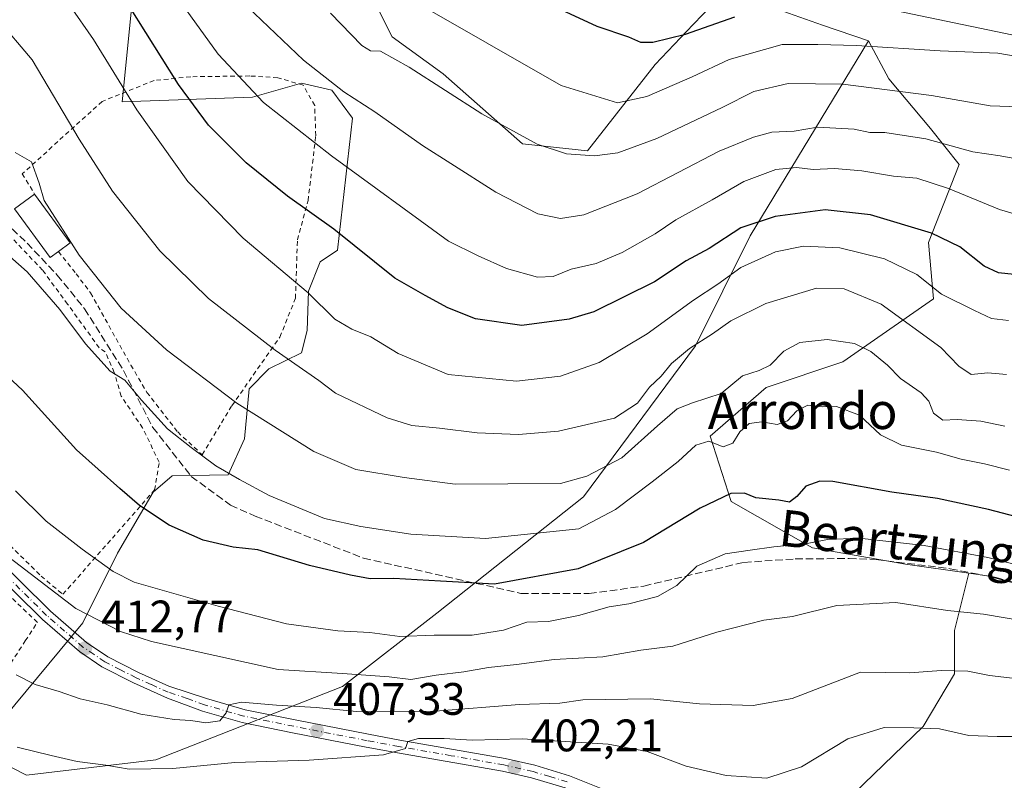
# Model space of a CAD drawing. Units: metres. Extents: x 623709 to 627137, y 4773509 to 4775885.
# Drawn here: x 623920 to 624136, y 4775358 to 4775525 of the extents above; entities that cross this region are included whole.
import ezdxf
from ezdxf.enums import TextEntityAlignment as Align

# ---------------------------------------------------------------- set-up
doc = ezdxf.new("R2010")
doc.units = ezdxf.units.M
doc.header["$MEASUREMENT"] = 0
for name, pattern in [('DGN Style 2', [1.6480167562047852, 0.988810053722871, -0.6592067024819142]), ('DGN Style 3', [2.307223458686699, 1.648016756204785, -0.6592067024819142]), ('DGN Style 4', [2.6384748266838614, 1.318413404963828, -0.6592067024819142, 0.001648016756204785, -0.6592067024819142])]:
    doc.linetypes.add(name, pattern=pattern)
for name, color, linetype, lineweight in [('Alambrada', 7, 'DGN Style 2', 0), ('Arbolado forestal CxS', 92, 'Continuous', 0), ('Carretera de calzada única Cxs', 7, 'Continuous', 13), ('Carretera de calzada única eje', 7, 'DGN Style 4', 0), ('Curva de nivel maestra', 30, 'Continuous', 30), ('Curva de nivel normal', 30, 'Continuous', 0), ('Edificación Cxs', 1, 'Continuous', 13), ('Pastizal CxS', 92, 'Continuous', 0), ('Prado CxS', 92, 'Continuous', 0), ('Punto de cota en terreno', 7, 'Continuous', 0), ('Rótulo de punto de cota en terreno', 7, 'Continuous', 0), ('Senda', 7, 'DGN Style 3', 0), ('Tendido', 6, 'Continuous', 0), ('Texto cartográfico', 7, 'Continuous', 0)]:
    doc.layers.add(name, color=color, linetype=linetype, lineweight=lineweight)
doc.styles.add('Style-Arial', font='txt')

# ---------------------------------------------------------------- blocks, each defined once
blk = doc.blocks.new('*U7')
at = {"layer": 'Pastizal CxS', "color": 92, "linetype": 'Continuous', "lineweight": 0}
for points in [[(624147.8576999997, 4775398.6437, 418.2461999999941), (624132.5069000004, 4775402.739700001, 418.3812000000034), (624128.5387000004, 4775403.3071, 418.2572999999975), (624114.5979000004, 4775405.300100001, 418.5984000000026), (624094.1299000002, 4775408.884299999, 419.6594000000041), (624076.2198999999, 4775419.124500001, 425.1331000000064), (624071.6149000004, 4775433.460700001, 431.0984999999928), (624083.8958999999, 4775444.2127, 432.8628000000026), (624100.7824999997, 4775449.8443, 433.5117999999929), (624120.7385, 4775463.668299999, 443.4651000000013), (624119.6655000001, 4775476.0847, 448.4928000000073), (624126.3633000003, 4775493.249100001, 458.2574000000022), (624120.0849000001, 4775501.202500001, 461.8364000000002), (624110.8744999999, 4775512.0869, 466.5611000000063), (624106.4106999999, 4775520.5011, 471.5549000000028), (624096.3167000003, 4775523.9473, 473.1061999999947), (624087.6173, 4775527.019500001, 475.2798999999941)], [(624070.0110999999, 4775526.265500001, 477.2608999999939), (624067.8892999999, 4775524.045700001, 476.5222000000067), (624059.4744999995, 4775515.2433, 473.3718999999983), (624044.6344999997, 4775496.2993, 466.1315000000032), (624030.3071, 4775497.835700001, 464.6763000000064), (624012.9095000002, 4775513.195900001, 466.3503999999957), (624001.6523000002, 4775521.3881, 466.9195000000037), (623997.5592999998, 4775529.5801, 468.752999999997)]]:
    blk.add_polyline3d(points, dxfattribs=at)
blk = doc.blocks.new('5PATER')
at = {"layer": 'Punto de cota en terreno', "linetype": 'Continuous', "lineweight": 0}
h = blk.add_hatch(color=51, dxfattribs=at)
edge = h.paths.add_edge_path()
edge.add_ellipse((0, 0), major_axis=(-0.1095731443231308, -0.1110710700762829), ratio=0.9994222409660322, start_angle=0, end_angle=360)

msp = doc.modelspace()

# ---------------------------------------------------------------- linework, layer by layer
at = {"layer": 'Alambrada', "color": 7, "linetype": 'DGN Style 2', "lineweight": 0}
for points in [[(623928.2301000003, 4775474.090100001, 434.3978999999963), (623932.1201, 4775469.2301, 433.8168000000006), (623935.3000999996, 4775465.0001, 433.6949000000022), (623944.1901000004, 4775449.110099999, 431.9133000000002), (623947.7100999998, 4775443.100099999, 431.1088000000018), (623954.4801000003, 4775434.4001, 430.492499999993), (623959.8701, 4775429.390100001, 431.6092000000062), (623966.3901000004, 4775440.1801, 448.0066999999981), (623976.9600999998, 4775455.290100001, 449.5813999999955), (623980.3901000004, 4775463.840100001, 460.149900000004), (623980.8201000001, 4775476.6801, 460.9406000000017), (623983.1601, 4775485.3201, 466.8307999999961), (623984.8501000004, 4775499.5801, 470.7627999999968), (623984.6201, 4775506.2501, 473.7814000000071), (623982.0500999996, 4775510.7401, 475.1886999999988), (623976.5000999998, 4775512.350099999, 473.6858999999968), (623970.3201000001, 4775512.7501, 469.2480000000069), (623957.3400999998, 4775512.5801, 465.3646000000008), (623949.3000999996, 4775511.7401, 467.2449999999953), (623937.8601000002, 4775507.1601, 452.5767999999953), (623920.3000999996, 4775491.220100001, 434.8588000000018), (623923.0100999996, 4775486.7601, 434.6383999999962)], [(623915.2401000002, 4775411.790100001, 416.6236000000063), (623924.4200999998, 4775402.6801, 416.1609999999928), (623929.2301000003, 4775398.670100001, 417.2115000000049), (623949.4001000002, 4775421.630100001, 429.7877000000008), (623950.4200999998, 4775427.7601, 427.7318999999989), (623946.7500999998, 4775435.270099999, 428.8435999999929), (623942.0500999996, 4775442.3101, 429.8029999999999), (623940.5201000003, 4775447.5101, 430.4569999999949), (623938.5500999996, 4775452.0001, 431.0994999999967), (623937.1901000004, 4775452.9301, 430.9560000000056), (623930.2701000003, 4775462.540100001, 431.1938999999985), (623924.7600999996, 4775469.9901, 431.7385999999969), (623917.3701, 4775477.770099999, 431.7203000000009)], [(623840.7100999998, 4775438.2401, 426.0927999999985), (623841.5500999996, 4775437.790100001, 426.7388999999966), (623851.1401000004, 4775434.550100001, 419.8683000000019), (623857.7801000001, 4775433.0601, 416.4248999999982), (623864.0900999998, 4775431.2301, 417.2458000000042), (623865.9301000005, 4775429.020099999, 418.9863999999943), (623866.9200999998, 4775425.090100001, 423.6349999999948), (623867.3901000004, 4775417.7501, 425.8503999999957), (623868.2301000003, 4775411.100099999, 414.6947999999975), (623878.6401000004, 4775398.220100001, 407.4603999999963), (623892.8901000004, 4775384.0701, 406.5071000000025), (623907.4301000005, 4775373.040100001, 406.0776999999944), (623909.3101000005, 4775372.540100001, 406.6193000000058), (623915.1001000004, 4775379.370100001, 410.0610000000015), (623920.9401000004, 4775388.420100001, 412.8317999999999), (623923.6201, 4775392.4901, 413.6364000000031), (623904.7301000003, 4775410.450099999, 414.6772999999957), (623890.6201, 4775424.8101, 416.1465000000026), (623880.9401000004, 4775434.2601, 417.3845000000001), (623871.8701, 4775443.550100001, 418.609500000006), (623862.2100999998, 4775454.800100001, 419.5685999999987), (623854.7600999996, 4775464.130100001, 419.9949999999953), (623853.6401000004, 4775465.670100001, 420.1340000000055)]]:
    msp.add_polyline3d(points, dxfattribs=at)
at = {"layer": 'Arbolado forestal CxS', "color": 92, "linetype": 'Continuous', "lineweight": 0}
for points in [[(624106.4106999999, 4775520.5011, 471.5549000000028), (624096.3167000003, 4775523.9473, 473.1061999999947), (624087.6173, 4775527.019500001, 475.2798999999941), (624070.7319, 4775527.019500001, 477.5357999999979), (624070.0110999999, 4775526.265500001, 477.2608999999939), (624067.8892999999, 4775524.045700001, 476.5222000000067), (624059.4744999995, 4775515.2433, 473.3718999999983), (624044.6344999997, 4775496.2993, 466.1315000000032), (624030.3071, 4775497.835700001, 464.6763000000064), (624012.9095000002, 4775513.195900001, 466.3503999999957), (624001.6523000002, 4775521.3881, 466.9195000000037), (623997.5592999998, 4775529.5801, 468.752999999997), (623992.4413000002, 4775538.284700001, 470.2131999999983), (623986.5664999997, 4775540.9977, 469.568299999999), (623979.1375000002, 4775544.428500001, 468.3080999999948), (623977.1211000001, 4775544.050100001, 467.4514000000054)], [(623997.5592999998, 4775529.5801, 468.752999999997), (624001.6523000002, 4775521.3881, 466.9195000000037), (624012.9095000002, 4775513.195900001, 466.3503999999957), (624030.3071, 4775497.835700001, 464.6763000000064), (624044.6344999997, 4775496.2993, 466.1315000000032), (624059.4744999995, 4775515.2433, 473.3718999999983), (624067.8892999999, 4775524.045700001, 476.5222000000067), (624070.0110999999, 4775526.265500001, 477.2608999999939)], [(624087.6173, 4775527.019500001, 475.2798999999941), (624096.3167000003, 4775523.9473, 473.1061999999947), (624106.4106999999, 4775520.5011, 471.5549000000028), (624080.4391000001, 4775477.549100001, 449.1156999999948), (624068.3460999997, 4775453.384099999, 440.9618000000046), (624043.7707000002, 4775420.1055, 433.7774000000064), (624011.5166999997, 4775394.506899999, 422.2932000000001), (623990.7302999999, 4775378.364700001, 414.2002000000066), (623949.7033000002, 4775362.220100001, 406.3369999999995), (623921.2367000004, 4775358.8715, 402.3974000000017), (623897.4993000004, 4775370.9441, 404.0108999999939)], [(623916.1967000002, 4775371.370300001, 406.5507000000071), (623933.5948999999, 4775392.362500001, 414.4400000000023), (623941.2713000001, 4775407.7227, 421.6419000000024), (623949.0632999997, 4775421.115499999, 426.3907999999938), (623953.2795000002, 4775424.714299999, 427.4771999999939), (623965.5664999997, 4775424.9703, 430.1720999999961), (623969.1503, 4775432.9055, 433.1230999999971), (623970.1747000003, 4775443.913699999, 436.6886999999988), (623974.5267000003, 4775448.2645, 438.751099999994), (623981.6936999997, 4775451.848300001, 441.0823999999994), (623982.9737, 4775456.7125, 442.5627999999998), (623983.2298999998, 4775465.417099999, 445.1113999999943), (623985.7896999996, 4775471.8157, 447.3199000000022), (623989.6299000002, 4775474.3759, 448.8430999999982), (623992.9530999997, 4775503.467900001, 458.547900000005), (623988.3481000002, 4775509.6119, 459.4407000000065), (623981.6961000003, 4775511.1481, 458.3417999999947), (623970.9501, 4775508.076099999, 454.7020000000048), (623942.2950999998, 4775507.0525, 444.2930000000051), (623944.3421, 4775527.5327, 449.5170999999973)], [(623916.1967000002, 4775371.370300001, 406.5507000000071), (623933.5948999999, 4775392.362500001, 414.4400000000023), (623941.2713000001, 4775407.7227, 421.6419000000024), (623949.0632999997, 4775421.115499999, 426.3907999999938), (623953.2795000002, 4775424.714299999, 427.4771999999939), (623965.5664999997, 4775424.9703, 430.1720999999961), (623969.1503, 4775432.9055, 433.1230999999971), (623970.1747000003, 4775443.913699999, 436.6886999999988), (623974.5267000003, 4775448.2645, 438.751099999994), (623981.6936999997, 4775451.848300001, 441.0823999999994), (623982.9737, 4775456.7125, 442.5627999999998), (623983.2298999998, 4775465.417099999, 445.1113999999943), (623985.7896999996, 4775471.8157, 447.3199000000022), (623989.6299000002, 4775474.3759, 448.8430999999982), (623992.9530999997, 4775503.467900001, 458.547900000005), (623988.3481000002, 4775509.6119, 459.4407000000065), (623981.6961000003, 4775511.1481, 458.3417999999947), (623970.9501, 4775508.076099999, 454.7020000000048), (623942.2950999998, 4775507.0525, 444.2930000000051), (623944.3421, 4775527.5327, 449.5170999999973)], [(624106.4106999999, 4775520.5011, 471.5549000000028), (624080.4391000001, 4775477.549100001, 449.1156999999948), (624068.3460999997, 4775453.384099999, 440.9618000000046), (624043.7707000002, 4775420.1055, 433.7774000000064), (624011.5166999997, 4775394.506899999, 422.2932000000001), (623990.7302999999, 4775378.364700001, 414.2002000000066), (623949.7033000002, 4775362.220100001, 406.3369999999995), (623921.2367000004, 4775358.8715, 402.3974000000017), (623897.4993000004, 4775370.9441, 404.0108999999939), (623864.4606999997, 4775398.843699999, 404.2241000000067), (623852.2774999999, 4775390.439099999, 398.8855999999942), (623842.5506999996, 4775389.4143, 395.9291999999987), (623832.3103, 4775381.7303, 390.4091000000044), (623831.5543000001, 4775367.454299999, 385.2116999999998), (623843.1995000001, 4775354.9627, 384.8234999999986), (623854.1105000004, 4775348.1677, 386.4321000000054), (623856.8261000002, 4775338.0645, 384.8359999999957), (623855.6990999999, 4775329.799500001, 382.1744999999937), (623837.4260999998, 4775324.1787, 374.7421000000031), (623826.6731000004, 4775325.7149, 370.4756000000052), (623819.5037000002, 4775320.0825, 364.9762000000046), (623819.3756999997, 4775296.2707, 362.0179000000062)], [(623897.4993000004, 4775370.9441, 404.0108999999939), (623921.2367000004, 4775358.8715, 402.3974000000017), (623949.7033000002, 4775362.220100001, 406.3369999999995), (623990.7302999999, 4775378.364700001, 414.2002000000066), (624011.5166999997, 4775394.506899999, 422.2932000000001), (624043.7707000002, 4775420.1055, 433.7774000000064), (624068.3460999997, 4775453.384099999, 440.9618000000046), (624080.4391000001, 4775477.549100001, 449.1156999999948), (624106.4106999999, 4775520.5011, 471.5549000000028), (624110.8744999999, 4775512.0869, 466.5611000000063), (624120.0849000001, 4775501.202500001, 461.8364000000002), (624126.3633000003, 4775493.249100001, 458.2574000000022), (624119.6655000001, 4775476.0847, 448.4928000000073), (624120.7385, 4775463.668299999, 443.4651000000013), (624100.7824999997, 4775449.8443, 433.5117999999929), (624083.8958999999, 4775444.2127, 432.8628000000026), (624071.6149000004, 4775433.460700001, 431.0984999999928), (624076.2198999999, 4775419.124500001, 425.1331000000064), (624094.1299000002, 4775408.884299999, 419.6594000000041), (624114.5979000004, 4775405.300100001, 418.5984000000026), (624128.5387000004, 4775403.3071, 418.2572999999975), (624125.3174999999, 4775390.670499999, 413.7238999999972), (624125.3174999999, 4775381.1841, 410.3867999999929), (624118.4660999998, 4775369.589500001, 405.7304000000004), (624103.1823000005, 4775354.832900001, 400.972299999994)], [(624106.4106999999, 4775520.5011, 471.5549000000028), (624110.8744999999, 4775512.0869, 466.5611000000063), (624120.0849000001, 4775501.202500001, 461.8364000000002), (624126.3633000003, 4775493.249100001, 458.2574000000022), (624119.6655000001, 4775476.0847, 448.4928000000073), (624120.7385, 4775463.668299999, 443.4651000000013), (624100.7824999997, 4775449.8443, 433.5117999999929), (624083.8958999999, 4775444.2127, 432.8628000000026), (624071.6149000004, 4775433.460700001, 431.0984999999928), (624076.2198999999, 4775419.124500001, 425.1331000000064), (624094.1299000002, 4775408.884299999, 419.6594000000041), (624114.5979000004, 4775405.300100001, 418.5984000000026), (624128.5387000004, 4775403.3071, 418.2572999999975)], [(624128.5387000004, 4775403.3071, 418.2572999999975), (624125.3174999999, 4775390.670499999, 413.7238999999972), (624125.3174999999, 4775381.1841, 410.3867999999929), (624118.4660999998, 4775369.589500001, 405.7304000000004), (624103.1823000005, 4775354.832900001, 400.972299999994), (624103.1821, 4775338.494899999, 395.8147000000026), (624103.1821, 4775328.316099999, 393.3505000000005), (624086.8799000002, 4775322.2575, 392.3831999999966), (624069.9808999998, 4775311.497500001, 385.8611999999994), (624065.3728999998, 4775303.3003, 380.8638999999966), (624053.5947000004, 4775298.176700001, 375.1895999999979), (624040.7938999999, 4775301.762499999, 375.6849999999977), (624026.9676999999, 4775306.3751, 376.0988999999972), (624007.5094999997, 4775313.547900001, 376.9888000000064), (623987.5384999998, 4775317.647100001, 379.2087000000029), (623971.6645000001, 4775320.7213, 382.8261999999959), (623946.0613000002, 4775319.6965, 386.332699999999), (623924.5544999996, 4775311.4987, 386.6796000000031), (623910.2172999998, 4775301.763699999, 383.9590000000026), (623900.9990999997, 4775292.028899999, 379.5693000000028), (623899.4628999997, 4775282.293500001, 374.292300000001), (623898.4389000004, 4775274.608899999, 370.2060000000056), (623903.2259000001, 4775268.874500001, 366.3708999999944)], [(623910.2172999998, 4775301.763699999, 383.9590000000026), (623924.5544999996, 4775311.4987, 386.6796000000031), (623946.0613000002, 4775319.6965, 386.332699999999), (623971.6645000001, 4775320.7213, 382.8261999999959), (623987.5384999998, 4775317.647100001, 379.2087000000029), (624007.5094999997, 4775313.547900001, 376.9888000000064), (624026.9676999999, 4775306.3751, 376.0988999999972), (624040.7938999999, 4775301.762499999, 375.6849999999977), (624053.5947000004, 4775298.176700001, 375.1895999999979), (624065.3728999998, 4775303.3003, 380.8638999999966), (624069.9808999998, 4775311.497500001, 385.8611999999994), (624086.8799000002, 4775322.2575, 392.3831999999966), (624103.1821, 4775328.316099999, 393.3505000000005), (624103.1821, 4775338.494899999, 395.8147000000026), (624103.1823000005, 4775354.832900001, 400.972299999994), (624118.4660999998, 4775369.589500001, 405.7304000000004), (624125.3174999999, 4775381.1841, 410.3867999999929), (624125.3174999999, 4775390.670499999, 413.7238999999972), (624128.5387000004, 4775403.3071, 418.2572999999975), (624132.5069000004, 4775402.739700001, 418.3812000000034), (624147.8576999997, 4775398.6437, 418.2461999999941)], [(624128.5387000004, 4775403.3071, 418.2572999999975), (624132.5069000004, 4775402.739700001, 418.3812000000034), (624147.8576999997, 4775398.6437, 418.2461999999941), (624173.9550999999, 4775394.034499999, 418.2793999999994), (624190.4691000005, 4775397.1205, 418.4860999999946), (624212.4951, 4775394.5581, 415.8839000000008), (624227.3503000002, 4775394.0459, 415.5299999999988), (624235.0340999998, 4775396.095100001, 415.4614000000001), (624248.2024999997, 4775392.4805, 414.1633000000002), (624261.1593000004, 4775388.923699999, 412.8610999999946), (624274.9895000001, 4775382.2643, 411.9339000000036), (624284.2030999997, 4775370.488100001, 409.2581999999966)]]:
    msp.add_polyline3d(points, dxfattribs=at)
at = {"layer": 'Carretera de calzada única Cxs', "color": 7, "linetype": 'Continuous', "lineweight": 13}
for points in [[(623878.9001000002, 4775441.950099999, 418.6572000000015), (623926.4901000002, 4775394.970100001, 414.1545999999944), (623934.4200999998, 4775388.0801, 413.2645000000048), (623939.1001000004, 4775384.9301, 412.8914999999979), (623945.8701, 4775381.460100001, 412.3369999999995), (623952.5301000001, 4775378.460100001, 413.4184999999998), (623960.8101000005, 4775375.720100001, 412.3407000000007), (623969.3501000004, 4775373.2601, 413.1131000000024), (623980.3000999996, 4775371.030099999, 417.1925999999949), (623996.4501, 4775367.860099999, 407.8592000000062), (624003.3400999998, 4775366.590100001, 409.107799999998), (624026.5201000003, 4775362.530099999, 403.1926999999997), (624033.0201000003, 4775361.040100001, 403.1462999999931), (624040.6401000004, 4775358.7501, 403.4085000000051), (624047.9801000003, 4775355.7601, 401.3626999999979)], [(623878.9001000002, 4775441.950099999, 418.6572000000015), (623926.4901000002, 4775394.970100001, 414.1545999999944), (623934.4200999998, 4775388.0801, 413.2645000000048), (623939.1001000004, 4775384.9301, 412.8914999999979), (623945.8701, 4775381.460100001, 412.3369999999995), (623952.5301000001, 4775378.460100001, 413.4184999999998), (623960.8101000005, 4775375.720100001, 412.3407000000007), (623969.3501000004, 4775373.2601, 413.1131000000024), (623980.3000999996, 4775371.030099999, 417.1925999999949), (623996.4501, 4775367.860099999, 407.8592000000062), (624003.3400999998, 4775366.590100001, 409.107799999998), (624026.5201000003, 4775362.530099999, 403.1926999999997), (624033.0201000003, 4775361.040100001, 403.1462999999931), (624040.6401000004, 4775358.7501, 403.4085000000051), (624047.9801000003, 4775355.7601, 401.3626999999979)], [(624039.6901000004, 4775356.040100001, 401.514599999995), (624032.2801000001, 4775358.2501, 402.1318000000028), (624025.9501, 4775359.710100001, 403.2835000000051), (624002.8400999998, 4775363.7601, 406.0611999999965), (623995.9101, 4775365.040100001, 406.6085000000021), (623979.7401000002, 4775368.210100001, 411.9554000000062), (623968.6601, 4775370.470100001, 410.4946999999956), (623959.9200999998, 4775372.9801, 410.7323000000033), (623952.2701000003, 4775375.780099999, 411.7290999999968), (623944.7600999996, 4775379.170100001, 412.0014999999985), (623937.8101000005, 4775382.7401, 412.5302999999985), (623932.8701, 4775386.0601, 412.8864999999932), (623924.7701000003, 4775393.110099999, 413.6959000000061), (623877.0800999999, 4775440.1801, 418.2924999999959)], [(624123.4565000003, 4775338.842499999, 394.3444000000018), (624119.0201000003, 4775337.920100001, 394.7795000000042), (624103.6801000005, 4775336.390100001, 395.6097000000009), (624091.0100999996, 4775336.350099999, 396.6171999999933), (624084.0401, 4775336.960100001, 397.0688999999985), (624077.5800999999, 4775338.360099999, 398.0893999999971), (624072.1700999998, 4775340.200099999, 400.1199000000051), (624066.0301000001, 4775343.120100001, 400.4297999999981), (624055.9901000002, 4775348.470100001, 399.8429000000033), (624046.7801000001, 4775353.140100001, 400.3646000000008), (624039.6901000004, 4775356.040100001, 401.514599999995), (624032.2801000001, 4775358.2501, 402.1318000000028), (624025.9501, 4775359.710100001, 403.2835000000051), (624002.8400999998, 4775363.7601, 406.0611999999965), (623995.9101, 4775365.040100001, 406.6085000000021), (623979.7401000002, 4775368.210100001, 411.9554000000062), (623968.6601, 4775370.470100001, 410.4946999999956), (623959.9200999998, 4775372.9801, 410.7323000000033), (623952.2701000003, 4775375.780099999, 411.7290999999968), (623944.7600999996, 4775379.170100001, 412.0014999999985), (623937.8101000005, 4775382.7401, 412.5302999999985), (623932.8701, 4775386.0601, 412.8864999999932), (623924.7701000003, 4775393.110099999, 413.6959000000061), (623877.0800999999, 4775440.1801, 418.2924999999959)]]:
    msp.add_polyline3d(points, dxfattribs=at)
at = {"layer": 'Carretera de calzada única eje', "color": 7, "linetype": 'DGN Style 4', "lineweight": 0}
msp.add_polyline3d([(624040.1601, 4775357.390100001, 401.3056999999972), (624036.3501000004, 4775358.540100001, 402.6328999999969), (624032.6501000002, 4775359.640100001, 402.5026999999973), (624026.2301000003, 4775361.120100001, 403.1993999999977), (624014.6401000004, 4775363.1501, 405.1962000000058), (624003.0900999998, 4775365.170100001, 407.5527000000002), (623996.1801000005, 4775366.450099999, 406.9106999999931), (623988.0900999998, 4775368.030099999, 407.6045000000013), (623980.0201000003, 4775369.620100001, 414.6149000000005), (623974.5401, 4775370.7301, 415.6190000000061), (623969.0000999998, 4775371.860099999, 411.4078000000009), (623960.3601000002, 4775374.350099999, 411.5500999999931), (623956.5401, 4775375.7501, 412.5929999999935), (623952.4001000002, 4775377.120100001, 412.0130000000063), (623948.6401000004, 4775378.8101, 412.3552000000054), (623945.3101000005, 4775380.3101, 412.1576000000059), (623941.9301000005, 4775382.050100001, 412.3179999999993), (623938.4501, 4775383.8301, 412.6820000000007), (623936.1101000002, 4775385.4101, 412.8467999999993), (623933.6401000004, 4775387.0701, 412.9661000000052), (623929.5900999998, 4775390.590100001, 413.4958999999944), (623925.6300999997, 4775394.040100001, 413.8852999999945), (623901.7801000001, 4775417.5701, 415.7143999999971)], dxfattribs=at)
at = {"layer": 'Curva de nivel maestra', "color": 30, "linetype": 'Continuous', "lineweight": 30, "flags": 128}
for points, elevation in [([(624034.0099999999, 4775529.670100001), (624046.7100000001, 4775523.720100001), (624053.6200000001, 4775521.380100001), (624056.2599999999, 4775520.210100001), (624059, 4775520.190099999), (624066.2100000001, 4775521.960100001), (624077.0199999996, 4775525.790100001)], 475), ([(624138.5, 4775469.030099999), (624135.04, 4775469.440099999), (624131.9100000003, 4775470.9001), (624126.5099999999, 4775475.120100001), (624120.3099999997, 4775478.1801), (624106.8399999999, 4775482.200099999), (624096.9199999999, 4775483.300100001), (624085.9100000003, 4775481.8101), (624078.3799999999, 4775479.3301), (624071.3700000001, 4775474.8101), (624066.3399999999, 4775472.050100001), (624059.3700000001, 4775467.4101), (624046.04, 4775460.8101), (624040.5700000003, 4775459.2401), (624030.1600000003, 4775457.8101), (624020.0199999996, 4775459.2601), (624013.9000000004, 4775461.7501), (624008.9199999999, 4775464.440099999), (624002.2199999997, 4775468.280099999), (623988.79, 4775479.0601), (623978.6299999999, 4775486.3201), (623969.5300000003, 4775493.620100001), (623961.2300000006, 4775501.9001), (623954.6900000004, 4775510.860099999), (623943.9000000004, 4775528.0101)], 450), ([(624155.8099999997, 4775411.3301), (624132.8300000001, 4775417.350099999), (624121.5899999999, 4775419.780099999), (624111.5800000001, 4775421.140100001), (624098.5700000003, 4775423.520099999), (624095.7400000002, 4775423.5601), (624092.6699999999, 4775422.460100001), (624090.6699999999, 4775420.220100001), (624089.0800000001, 4775418.960100001), (624086.7199999997, 4775419.370100001), (624081.6399999997, 4775419.9001), (624079.1299999999, 4775420.950099999), (624076.1500000004, 4775420.850099999), (624069.3799999999, 4775417.640100001), (624056.9600000001, 4775410.0601), (624042.5999999996, 4775404.2501), (624024.1600000003, 4775400.880100001), (624012.2599999999, 4775401.5701), (624002.04, 4775402.170100001), (623996.7800000003, 4775402.090100001), (623992.5, 4775402.890100001), (623983.4600000001, 4775404.9801), (623972.1200000001, 4775408.460100001), (623966.7100000001, 4775409.0101), (623960.0999999996, 4775410.5801), (623952.6200000001, 4775413.870100001), (623946.0599999997, 4775418.200099999), (623941.7400000002, 4775421.940099999), (623932.2000000002, 4775430.4801), (623920.3200000003, 4775443.600099999), (623909.7400000002, 4775453.460100001)], 425)]:
    msp.add_lwpolyline(points, dxfattribs=dict(at, elevation=elevation))
at = {"layer": 'Curva de nivel normal', "color": 30, "linetype": 'Continuous', "lineweight": 0, "flags": 128}
for points, elevation in [([(624141.5, 4775481.5), (624135.2400000002, 4775483.359999999), (624124.0599999997, 4775487.980000001), (624117.0499999998, 4775490.26), (624111.9000000004, 4775490.67), (624105, 4775491.869999999), (624098.9400000004, 4775492.350000001), (624094.2800000003, 4775492.16), (624090.5999999996, 4775492.58), (624086.04, 4775492.130000001), (624079.04, 4775489.5), (624072.04, 4775485.460000001), (624064.04, 4775481.07), (624059.5099999999, 4775478.01), (624052.2400000002, 4775473.880000001), (624046.5099999999, 4775471.5), (624041.04, 4775470.26), (624037.04, 4775468.630000001), (624033.6399999997, 4775468.460000001), (624026.7800000003, 4775470.34), (624020.54, 4775473.180000001), (624014.0700000003, 4775476.369999999), (623988.29, 4775495.140000001), (623973.3300000001, 4775506.92), (623963.4100000003, 4775517.550000001), (623950.2599999999, 4775535.84)], 455), ([(624142.2300000006, 4775493.890000001), (624135.3799999999, 4775495.16), (624129.3799999999, 4775496.039999999), (624119.04, 4775498.880000001), (624110.04, 4775500.27), (624106.7100000001, 4775500.300000001), (624103.2699999996, 4775501.07), (624095.2400000002, 4775501.51), (624090.0700000003, 4775500.58), (624085.1900000004, 4775500.369999999), (624081.1200000001, 4775499.25), (624073.5999999996, 4775496.199999999), (624055.5300000003, 4775486.84), (624043.8300000001, 4775482.189999999), (624038.7100000001, 4775481.350000001), (624033.7100000001, 4775482.390000001), (624024.4400000004, 4775487.16), (624014.54, 4775493.480000001), (624008.2999999998, 4775497.42), (623997.8099999997, 4775504.83), (623991.0199999996, 4775509.24), (623982.1699999999, 4775516.189999999), (623968.2999999998, 4775529.49)], 460), ([(624196.2599999999, 4775526.699999999), (624187.0599999997, 4775524.220000001), (624181.25, 4775523.33), (624174.2100000001, 4775521.59), (624165.6600000003, 4775518.859999999), (624160.1600000003, 4775518.07), (624155.1600000003, 4775517.439999999), (624151.4100000003, 4775517.369999999), (624147.0499999998, 4775516.9), (624143.4000000004, 4775516.890000001), (624140.3700000001, 4775516.789999999), (624134.9199999999, 4775517.74), (624122.2300000006, 4775518.300000001), (624103.7599999999, 4775519.480000001), (624095.29, 4775519.699999999), (624087.4600000001, 4775519.699999999), (624075.8099999997, 4775516.4), (624067.6500000004, 4775512.539999999), (624057.7100000001, 4775508.24), (624051.2100000001, 4775506.84), (624038.7999999998, 4775510.65), (624006.2400000002, 4775529.289999999)], 470), ([(624137.2000000002, 4775458.91), (624133.5, 4775459.350000001), (624129.7400000002, 4775461.109999999), (624122.4900000002, 4775464.720000001), (624117.04, 4775469.07), (624109.9600000001, 4775472.470000001), (624100.0999999996, 4775474.939999999), (624092.1299999999, 4775475.310000001), (624086.0099999999, 4775474.029999999), (624078.3799999999, 4775470.560000001), (624073.2999999998, 4775466.890000001), (624067.9500000002, 4775463.390000001), (624057.7699999996, 4775455.960000001), (624047.2000000002, 4775449.689999999), (624038.7100000001, 4775446.67), (624029.04, 4775445.609999999), (624013.9400000004, 4775447.060000001), (624002.9600000001, 4775451.65), (623996.9400000004, 4775455.350000001), (623992.75, 4775457), (623989.0199999996, 4775459.25), (623983.1799999997, 4775465.02), (623968.9100000003, 4775477.08), (623956.6799999997, 4775489.5), (623945.4600000001, 4775505.300000001), (623935.9400000004, 4775520.779999999), (623930.7300000006, 4775528.220000001)], 445), ([(623914.7199999997, 4775525.380000001), (623922.4600000001, 4775516.27), (623932.7999999998, 4775498.84), (623940.1200000001, 4775487.430000001), (623950.5800000001, 4775474.27), (623961.2199999997, 4775463.74), (623975.9199999999, 4775452.369999999), (623985.5, 4775445.730000001), (623989.1600000003, 4775442.91), (624000.5199999996, 4775437.51), (624005.9800000006, 4775435.83), (624012.04, 4775435.220000001), (624020.3300000001, 4775434.180000001), (624029.4299999997, 4775433.859999999), (624038.25, 4775434.58), (624050.54, 4775437.439999999), (624055.6200000001, 4775440.720000001), (624058.2800000003, 4775444.230000001), (624060.8600000005, 4775446.699999999), (624063.0999999996, 4775449.460000001), (624067.04, 4775452.74), (624072.1399999997, 4775455.980000001), (624076.1200000001, 4775458.850000001), (624083.8399999999, 4775462.689999999), (624095, 4775466.039999999), (624101.0800000001, 4775465.9), (624109.2100000001, 4775462.550000001), (624122.3099999997, 4775453), (624126.29, 4775448.880000001), (624128.9900000002, 4775447.050000001), (624132.7100000001, 4775447.439999999), (624136.8099999997, 4775447.07)], 440), ([(624139.5599999997, 4775505.99), (624133.2300000006, 4775506.16), (624120.2999999998, 4775508.460000001), (624100.7699999996, 4775510.949999999), (624088.7699999996, 4775511.100000001), (624081.2000000002, 4775509.359999999), (624074.2599999999, 4775505.83), (624059.9000000004, 4775498.980000001), (624051.2599999999, 4775495.850000001), (624046.1900000004, 4775495.16), (624039.9800000006, 4775495.619999999), (624033.5300000003, 4775497.720000001), (624021.3799999999, 4775504.449999999), (624005.4299999997, 4775514.699999999), (623999.1200000001, 4775518.220000001), (623996.9000000004, 4775518.279999999), (623995.0099999999, 4775519.480000001), (623988.0999999996, 4775526.560000001)], 465), ([(624136.4600000001, 4775435.640000001), (624131.1600000003, 4775436.800000001), (624125.9600000001, 4775437.15), (624122.7699999996, 4775436.960000001), (624120.7199999997, 4775438.560000001), (624119.7199999997, 4775441.210000001), (624118.0199999996, 4775443.029999999), (624113.4800000006, 4775446.15), (624110.6200000001, 4775449.100000001), (624106.9500000002, 4775452.140000001), (624103.3799999999, 4775453.890000001), (624097.3099999997, 4775454.779999999), (624091.3300000001, 4775454.119999999), (624087.8099999997, 4775452.180000001), (624084.8399999999, 4775449.100000001), (624082.3600000005, 4775447.890000001), (624078.7100000001, 4775446.720000001), (624074.04, 4775442.83), (624067.7100000001, 4775440.84), (624064.3700000001, 4775439.460000001), (624060.0199999996, 4775435.720000001), (624052.2000000002, 4775428.680000001), (624044.4500000002, 4775424.680000001), (624038.7100000001, 4775423.08), (624015.5300000003, 4775422.939999999), (624004.3200000003, 4775424.380000001), (623993.6900000004, 4775426.17), (623984.3899999997, 4775430.109999999), (623967.5199999996, 4775440.699999999), (623952.0499999998, 4775452.460000001), (623942.0099999999, 4775461.680000001), (623932.7999999998, 4775473.310000001), (623925.0899999999, 4775485.350000001), (623923.9900000002, 4775489.180000001), (623922.2999999998, 4775493.83), (623918.7599999999, 4775495.939999999)], 435), ([(624137.4500000002, 4775425.960000001), (624131.9600000001, 4775427.41), (624126.8099999997, 4775428.390000001), (624121.3799999999, 4775429.970000001), (624113.7199999997, 4775431.460000001), (624109.0800000001, 4775433.77), (624104.4699999997, 4775438.109999999), (624099.3799999999, 4775440.029999999), (624096.3899999997, 4775439.949999999), (624093.0999999996, 4775440.26), (624090.7000000002, 4775439.050000001), (624088.5899999999, 4775436.880000001), (624086.3499999996, 4775436.07), (624082.9500000002, 4775436.640000001), (624080.2199999997, 4775436.279999999), (624078.1200000001, 4775434.4), (624076.5899999999, 4775431.9), (624074.4400000004, 4775431.119999999), (624071.2800000003, 4775432.380000001), (624068.4400000004, 4775431.480000001), (624064.5700000003, 4775427.880000001), (624058.8799999999, 4775423.390000001), (624050.7699999996, 4775417.359999999), (624042.7100000001, 4775413.08), (624022.1500000004, 4775410.930000001), (624005.7400000002, 4775411.92), (623994.75, 4775413.600000001), (623986.7699999996, 4775415.359999999), (623974.5800000001, 4775420.380000001), (623968.0599999997, 4775423.949999999), (623962.8499999996, 4775426.91), (623957.4600000001, 4775430.949999999), (623952.2000000002, 4775435.050000001), (623946.5300000003, 4775441.380000001), (623942.8799999999, 4775445.810000001), (623939.6100000005, 4775447.77), (623934.1699999999, 4775453.77), (623928.5199999996, 4775461.369999999), (623921.3799999999, 4775469.66), (623916.3300000001, 4775474.140000001)], 430), ([(624138.7599999999, 4775405.26), (624132.7100000001, 4775406.77), (624118.7100000001, 4775409.42), (624104.4100000003, 4775411.01), (624097.4000000004, 4775410.720000001), (624092.9199999999, 4775409.880000001), (624085.5899999999, 4775409.100000001), (624080.3799999999, 4775408.41), (624074.9199999999, 4775407.539999999), (624068.7100000001, 4775404.880000001), (624064.29, 4775400.640000001), (624060.0499999998, 4775398.189999999), (624053.6799999997, 4775396.600000001), (624049.4199999999, 4775395.890000001), (624042.6500000004, 4775393.970000001), (624036.04, 4775392.689999999), (624031.2999999998, 4775392.51), (624026.1500000004, 4775390.779999999), (624019.2699999996, 4775389.710000001), (624010.9299999997, 4775389.699999999), (624003.3200000003, 4775389.4), (623996.7400000002, 4775390.230000001), (623989.7000000002, 4775390.640000001), (623978.3799999999, 4775392.199999999), (623963.4100000003, 4775396.09), (623944.9299999997, 4775401.359999999), (623940.2800000003, 4775403.680000001), (623933.5, 4775408.58), (623925.5499999998, 4775414.77), (623918.8200000003, 4775421.460000001)], 420), ([(624141.7199999997, 4775392.609999999), (624131.7599999999, 4775394.300000001), (624123.79, 4775395.119999999), (624112.4199999999, 4775396.83), (624099.4600000001, 4775396.220000001), (624089.7300000006, 4775393.810000001), (624083.3799999999, 4775392.960000001), (624073.04, 4775390.369999999), (624063.3799999999, 4775387.289999999), (624056.3799999999, 4775386.359999999), (624048.0199999996, 4775384.91), (624037.2800000003, 4775384.300000001), (624029.0199999996, 4775383.24), (624022.8600000005, 4775382.550000001), (624017.3899999997, 4775381.600000001), (624011.3600000005, 4775380.869999999), (624005.7699999996, 4775379.949999999), (624001.0099999999, 4775380.539999999), (623990.7199999997, 4775381.25), (623976.5599999997, 4775382.09), (623948.7400000002, 4775388.26), (623941.8700000001, 4775390.5), (623932.0700000003, 4775395.58), (623914.0999999996, 4775409.279999999)], 415), ([(624138.7199999997, 4775380.16), (624133.0499999998, 4775380.779999999), (624128.3099999997, 4775381.720000001), (624122.4400000004, 4775381.890000001), (624115.5099999999, 4775381.369999999), (624104.7100000001, 4775381.52), (624089.6200000001, 4775375.730000001), (624081.0300000003, 4775374.220000001), (624069.29, 4775374.539999999), (624058.5099999999, 4775375.65), (624043.5800000001, 4775375.430000001), (624038.5099999999, 4775374.74), (624029.7000000002, 4775374.390000001), (624011.1500000004, 4775372.960000001), (623993.8099999997, 4775372.869999999), (623984.9699999997, 4775373.720000001), (623976.2000000002, 4775374.279999999), (623968.5300000003, 4775374.92), (623965.7400000002, 4775374.34), (623965.1699999999, 4775372.560000001), (623963.7800000003, 4775370.83), (623960.7000000002, 4775370.380000001), (623957.3600000005, 4775370.869999999), (623953.7000000002, 4775371.119999999), (623946.3700000001, 4775372.289999999), (623938.9600000001, 4775374.34), (623933.04, 4775375.640000001), (623928.4100000003, 4775377.310000001), (623923.1600000003, 4775378.850000001), (623918.9600000001, 4775380.930000001)], 410), ([(623919.1600000003, 4775364.99), (623926.6799999997, 4775363.16), (623932.3799999999, 4775361.890000001), (623938.6699999999, 4775361.09), (623943.8200000003, 4775360.17), (623953.3799999999, 4775360.300000001), (623967.04, 4775361.680000001), (623983.3799999999, 4775362.180000001), (623999.7699999996, 4775363.359999999), (624004.6100000005, 4775364.699999999), (624005.0700000003, 4775366.289999999), (624007.4600000001, 4775366.92), (624013.0700000003, 4775366.930000001), (624019.2800000003, 4775366.560000001), (624030.2800000003, 4775366.890000001), (624049.1900000004, 4775365.65), (624057.7199999997, 4775364.050000001), (624066.3399999999, 4775360.859999999), (624075.0999999996, 4775358.810000001), (624084.0599999997, 4775358.220000001), (624091.7100000001, 4775360.699999999), (624101.9199999999, 4775366.880000001), (624109.8799999999, 4775369.380000001), (624116.4199999999, 4775369.26), (624122.0199999996, 4775369.039999999), (624128.54, 4775367.57), (624134.7100000001, 4775367.4), (624140.7100000001, 4775367.350000001)], 405)]:
    msp.add_lwpolyline(points, dxfattribs=dict(at, elevation=elevation))
at = {"layer": 'Edificación Cxs', "color": 1, "linetype": 'Continuous', "lineweight": 13, "elevation": 435.3831000000064, "flags": 128}
msp.add_lwpolyline([(623928.2301000003, 4775474.090100001), (623926.4301000005, 4775472.770099999), (623918.5701000001, 4775483.520099999), (623923.0100999996, 4775486.7601), (623930.8601000002, 4775476.0101)], close=True, dxfattribs=at)
at = {"layer": 'Edificación Cxs', "color": 1, "linetype": 'Continuous', "lineweight": 13, "extrusion": (-0.2650672155507401, -0.1273493861478361, 0.9557831893729596), "elevation": -773121.4223849208, "flags": 128}
msp.add_lwpolyline([(-4034276.339086145, 2514249.70785966), (-4034263.249904491, 2514252.240230433), (-4034262.658212615, 2514248.89003346)], dxfattribs=at)
at = {"layer": 'Edificación Cxs', "color": 1, "linetype": 'Continuous', "lineweight": 13}
msp.add_polyline3d([(623928.2301000003, 4775474.090100001, 434.3978999999963), (623926.4301000005, 4775472.770099999, 433.3635000000068), (623918.5701000001, 4775483.520099999, 433.2755999999936), (623923.0100999996, 4775486.7601, 434.6383999999962)], dxfattribs=at)
at = {"layer": 'Pastizal CxS', "color": 92, "linetype": 'Continuous', "lineweight": 0}
for points in [[(624106.4106999999, 4775520.5011, 471.5549000000028), (624096.3167000003, 4775523.9473, 473.1061999999947), (624087.6173, 4775527.019500001, 475.2798999999941), (624070.7319, 4775527.019500001, 477.5357999999979), (624070.0110999999, 4775526.265500001, 477.2608999999939), (624067.8892999999, 4775524.045700001, 476.5222000000067), (624059.4744999995, 4775515.2433, 473.3718999999983), (624044.6344999997, 4775496.2993, 466.1315000000032), (624030.3071, 4775497.835700001, 464.6763000000064), (624012.9095000002, 4775513.195900001, 466.3503999999957), (624001.6523000002, 4775521.3881, 466.9195000000037), (623997.5592999998, 4775529.5801, 468.752999999997), (623992.4413000002, 4775538.284700001, 470.2131999999983), (623986.5664999997, 4775540.9977, 469.568299999999), (623979.1375000002, 4775544.428500001, 468.3080999999948), (623977.1211000001, 4775544.050100001, 467.4514000000054)], [(624106.4106999999, 4775520.5011, 471.5549000000028), (624110.8744999999, 4775512.0869, 466.5611000000063), (624120.0849000001, 4775501.202500001, 461.8364000000002), (624126.3633000003, 4775493.249100001, 458.2574000000022), (624119.6655000001, 4775476.0847, 448.4928000000073), (624120.7385, 4775463.668299999, 443.4651000000013), (624100.7824999997, 4775449.8443, 433.5117999999929), (624083.8958999999, 4775444.2127, 432.8628000000026), (624071.6149000004, 4775433.460700001, 431.0984999999928), (624076.2198999999, 4775419.124500001, 425.1331000000064), (624094.1299000002, 4775408.884299999, 419.6594000000041), (624114.5979000004, 4775405.300100001, 418.5984000000026), (624128.5387000004, 4775403.3071, 418.2572999999975)], [(624128.5387000004, 4775403.3071, 418.2572999999975), (624132.5069000004, 4775402.739700001, 418.3812000000034), (624147.8576999997, 4775398.6437, 418.2461999999941), (624173.9550999999, 4775394.034499999, 418.2793999999994), (624190.4691000005, 4775397.1205, 418.4860999999946), (624212.4951, 4775394.5581, 415.8839000000008), (624227.3503000002, 4775394.0459, 415.5299999999988), (624235.0340999998, 4775396.095100001, 415.4614000000001), (624248.2024999997, 4775392.4805, 414.1633000000002), (624261.1593000004, 4775388.923699999, 412.8610999999946), (624274.9895000001, 4775382.2643, 411.9339000000036), (624284.2030999997, 4775370.488100001, 409.2581999999966)]]:
    msp.add_polyline3d(points, dxfattribs=at)
at = {"layer": 'Prado CxS', "color": 92, "linetype": 'Continuous', "lineweight": 0}
for points in [[(623944.3421, 4775527.5327, 449.5170999999973), (623942.2950999998, 4775507.0525, 444.2930000000051), (623970.9501, 4775508.076099999, 454.7020000000048), (623981.6961000003, 4775511.1481, 458.3417999999947), (623988.3481000002, 4775509.6119, 459.4407000000065), (623992.9530999997, 4775503.467900001, 458.547900000005), (623989.6299000002, 4775474.3759, 448.8430999999982), (623985.7896999996, 4775471.8157, 447.3199000000022), (623983.2298999998, 4775465.417099999, 445.1113999999943), (623982.9737, 4775456.7125, 442.5627999999998), (623981.6936999997, 4775451.848300001, 441.0823999999994), (623974.5267000003, 4775448.2645, 438.751099999994), (623970.1747000003, 4775443.913699999, 436.6886999999988), (623969.1503, 4775432.9055, 433.1230999999971), (623965.5664999997, 4775424.9703, 430.1720999999961), (623953.2795000002, 4775424.714299999, 427.4771999999939), (623949.0632999997, 4775421.115499999, 426.3907999999938), (623941.2713000001, 4775407.7227, 421.6419000000024), (623933.5948999999, 4775392.362500001, 414.4400000000023), (623916.1967000002, 4775371.370300001, 406.5507000000071)], [(623916.1967000002, 4775371.370300001, 406.5507000000071), (623933.5948999999, 4775392.362500001, 414.4400000000023), (623941.2713000001, 4775407.7227, 421.6419000000024), (623949.0632999997, 4775421.115499999, 426.3907999999938), (623953.2795000002, 4775424.714299999, 427.4771999999939), (623965.5664999997, 4775424.9703, 430.1720999999961), (623969.1503, 4775432.9055, 433.1230999999971), (623970.1747000003, 4775443.913699999, 436.6886999999988), (623974.5267000003, 4775448.2645, 438.751099999994), (623981.6936999997, 4775451.848300001, 441.0823999999994), (623982.9737, 4775456.7125, 442.5627999999998), (623983.2298999998, 4775465.417099999, 445.1113999999943), (623985.7896999996, 4775471.8157, 447.3199000000022), (623989.6299000002, 4775474.3759, 448.8430999999982), (623992.9530999997, 4775503.467900001, 458.547900000005), (623988.3481000002, 4775509.6119, 459.4407000000065), (623981.6961000003, 4775511.1481, 458.3417999999947), (623970.9501, 4775508.076099999, 454.7020000000048), (623942.2950999998, 4775507.0525, 444.2930000000051), (623944.3421, 4775527.5327, 449.5170999999973)]]:
    msp.add_polyline3d(points, dxfattribs=at)
at = {"layer": 'Senda', "color": 7, "linetype": 'DGN Style 3', "lineweight": 0}
msp.add_polyline3d([(623913.0301000001, 4775483.850099999, 432.7231999999931), (623921.3400999998, 4775475.9801, 432.6750000000029), (623927.9501, 4775468.9301, 432.460699999996), (623933.9801000003, 4775461.520099999, 432.2740000000049), (623942.5500999996, 4775447.9301, 431.0256999999983), (623949.0000999998, 4775435.4101, 429.3196000000025), (623957.4600999998, 4775424.620100001, 431.3288999999932), (623966.0900999998, 4775418.300100001, 436.8168000000006), (623971.4901000002, 4775415.890100001, 441.8432999999932), (623995.3701, 4775406.620100001, 435.8043000000035), (624029.9700999996, 4775398.880100001, 427.2605999999942), (624044.9600999998, 4775398.8101, 426.6910999999964), (624057.0500999996, 4775400.4901, 428.6818999999959), (624079.0201000003, 4775405.690099999, 431.1205000000046), (624090.3300999999, 4775406.460100001, 430.2387000000017), (624102.1501000002, 4775406.540100001, 427.5865000000049), (624108.1101000002, 4775406.3301, 426.6106), (624124.4301000005, 4775404.300100001, 429.0239000000002), (624134.4901000002, 4775402.360099999, 425.8735000000015), (624144.8601000002, 4775399.7401, 425.2744999999995)], dxfattribs=at)
at = {"layer": 'Tendido', "color": 6, "linetype": 'Continuous', "lineweight": 0}
msp.add_polyline3d([(623732.6200000001, 4775605.680000001, 431.3453000000009), (623826.3706999999, 4775586.1361, 446.9906000000047), (623902.1399999997, 4775570.970000001, 458.7388999999966), (623993.1529999999, 4775551.9871, 476.0668000000006), (624073.7800000003, 4775535.220000001, 480.5461000000069), (624193.3600000005, 4775510.279999999, 466.1555999999982), (624313.2478, 4775485.481100001, 437.1469999999972), (624433.4665000001, 4775459.464400001, 406.6778000000049), (624526.0700000003, 4775441.02, 383.017200000002), (624624.3217000002, 4775421.7904, 387.7989999999991)], dxfattribs=at)

# ---------------------------------------------------------------- block references
at = {"layer": 'Pastizal CxS', "color": 92, "linetype": 'Continuous', "lineweight": 0}
msp.add_blockref('*U7', (0, 0), dxfattribs=at)
at = {"layer": 'Punto de cota en terreno', "color": 7, "linetype": 'Continuous', "lineweight": 0, "xscale": 10, "yscale": 10, "zscale": 10}
for p in [(623934.1100000005, 4775386.76, 412.7700000000041), (623985.1299999999, 4775368.609999999, 407.3300000000018), (624028.5499999998, 4775360.59, 402.2100000000065)]:
    msp.add_blockref('5PATER', p, dxfattribs=at)

# ---------------------------------------------------------------- texts
at = {"layer": 'Rótulo de punto de cota en terreno', "color": 7, "linetype": 'Continuous', "lineweight": 0, "style": 'Style-Arial'}
for s, p in [('412,77', (623937.6377999998, 4775390.287799999)), ('407,33', (623988.6578000003, 4775372.137800001)), ('402,21', (624032.0778000001, 4775364.117799999))]:
    msp.add_text(s, height=7.000000000000002, dxfattribs=at).set_placement(p)
at = {"layer": 'Texto cartográfico', "color": 7, "linetype": 'Continuous', "lineweight": 0, "style": 'Style-Arial'}
msp.add_text('Arrondo', height=8, dxfattribs=at).set_placement((624091.9574999999, 4775439.040150001), align=Align.MIDDLE_CENTER)
msp.add_text('Beartzungo Errepidea', height=8, rotation=353.3845598008726, dxfattribs=at).set_placement((624142.0803260496, 4775407.024941149), align=Align.MIDDLE_CENTER)

doc.saveas('drawing.dxf')
